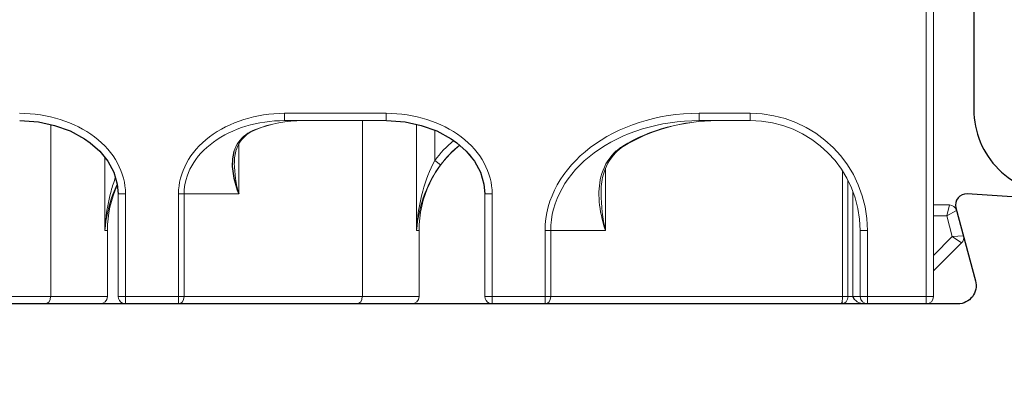
# Model space of a CAD drawing. Units: millimetres. Extents: x 72186 to 96346, y -46733 to -29533.
# Drawn here: x 77289 to 77316, y -38724 to -38714 of the extents above; entities that cross this region are included whole.
import ezdxf

# ---------------------------------------------------------------- set-up
doc = ezdxf.new("R2010")
doc.units = ezdxf.units.MM
for name, color, linetype in [('BRIDGE_PACKER', 7, 'Continuous'), ('ościeżnica', 30, 'Continuous'), ('P', 7, 'Continuous'), ('VEKA_PVC_AUSSEN', 7, 'Continuous')]:
    doc.layers.add(name, color=color, linetype=linetype)
doc.styles.get("Standard").update_dxf_attribs({"font": 'arial.ttf'})
doc.dimstyles.new('główny', dxfattribs={"dimtxt": 10, "dimasz": 3, "dimexe": 1, "dimexo": 5, "dimgap": 2, "dimtad": 1, "dimdec": 1, "dimrnd": 0.05, "dimdsep": 46, "dimtxsty": 'Standard', "dimcen": 1.5, "dimclrd": 5, "dimclre": 5, "dimclrt": 1, "dimadec": 1, "dimazin": 2, "dimtfac": 1, "dimtdec": 1, "dimtofl": 0, "dimtmove": 0, "dimatfit": 3, "dimfxl": 1, "dimtolj": 1, "dimtzin": 0, "dimarcsym": 0})

# ---------------------------------------------------------------- blocks, each defined once
blk = doc.blocks.new('JOIN_INSERT_7_259808361026962')
at = {"layer": 'BRIDGE_PACKER', "lineweight": 0, "ltscale": 0.23}
for p, q in [((-31.8, 14.401), (-31.8, 5.201)), ((-31.6, 5.201), (-31.6, 14.401))]:
    blk.add_line(p, q, dxfattribs=at)
at = {"layer": 'BRIDGE_PACKER', "lineweight": 0, "ltscale": 0.069539}
for p, q in [((-46.524, 10.201), (-49.305, 10.201)), ((-46.524, 10.001), (-49.305, 10.001))]:
    blk.add_line(p, q, dxfattribs=at)
at = {"layer": 'BRIDGE_PACKER', "lineweight": 0, "ltscale": 0.005}
for p, q in [((-49.305, 10.001), (-49.305, 10.201)), ((-46.524, 10.001), (-46.524, 10.201)), ((-37.993, 10.001), (-37.993, 10.201)), ((-36.6, 10.001), (-36.6, 10.201)), ((-53.836, 8.001), (-53.636, 8.001)), ((-43.836, 8.001), (-43.636, 8.001)), ((-33.6, 7.001), (-33.4, 7.001)), ((-53.836, 5.201), (-53.636, 5.201)), ((-43.836, 5.201), (-43.636, 5.201)), ((-33.6, 5.201), (-33.4, 5.201)), ((-33.4, 5.001), (-33.4, 5.201)), ((-31.8, 5.001), (-31.8, 5.201))]:
    blk.add_line(p, q, dxfattribs=at)
at = {"layer": 'BRIDGE_PACKER', "lineweight": 0, "ltscale": 0.12}
blk.add_line((-47.178, 10.001), (-47.178, 5.201), dxfattribs=at)
at = {"layer": 'BRIDGE_PACKER', "lineweight": 0, "ltscale": 0.034817}
for p, q in [((-36.6, 10.201), (-37.993, 10.201)), ((-36.6, 10.001), (-37.993, 10.001))]:
    blk.add_line(p, q, dxfattribs=at)
at = {"layer": 'BRIDGE_PACKER', "lineweight": 0, "ltscale": 0.117441}
blk.add_line((-55.678, 9.898), (-55.678, 5.201), dxfattribs=at)
at = {"layer": 'BRIDGE_PACKER', "lineweight": 0, "ltscale": 0.000243233}
blk.add_line((-50.093, 9.751), (-50.096, 9.76), dxfattribs=at)
at = {"layer": 'BRIDGE_PACKER', "lineweight": 0, "ltscale": 0.072559}
blk.add_line((-45.698, 9.903), (-45.698, 7.001), dxfattribs=at)
at = {"layer": 'BRIDGE_PACKER', "lineweight": 0, "ltscale": 0.0207}
blk.add_line((-45.203, 8.912), (-45.203, 9.74), dxfattribs=at)
at = {"layer": 'BRIDGE_PACKER', "lineweight": 0, "ltscale": 0.034007}
blk.add_line((-50.55, 8.001), (-50.55, 9.361), dxfattribs=at)
at = {"layer": 'BRIDGE_PACKER', "lineweight": 0, "ltscale": 0.000449138}
blk.add_line((-40.062, 9.292), (-40.071, 9.307), dxfattribs=at)
at = {"layer": 'BRIDGE_PACKER', "lineweight": 0, "ltscale": 0.049975}
blk.add_line((-54.198, 9), (-54.198, 7.001), dxfattribs=at)
at = {"layer": 'BRIDGE_PACKER', "lineweight": 0, "ltscale": 0.004997}
blk.add_line((-45.203, 8.912), (-45.043, 8.793), dxfattribs=at)
at = {"layer": 'BRIDGE_PACKER', "lineweight": 0, "ltscale": 0.042403}
blk.add_line((-40.55, 7.001), (-40.55, 8.697), dxfattribs=at)
at = {"layer": 'BRIDGE_PACKER', "lineweight": 0, "ltscale": 0.085883}
blk.add_line((-34.085, 8.636), (-34.085, 5.201), dxfattribs=at)
at = {"layer": 'BRIDGE_PACKER', "lineweight": 0, "ltscale": 0.079319}
blk.add_line((-33.933, 5.201), (-33.933, 8.373), dxfattribs=at)
at = {"layer": 'BRIDGE_PACKER', "lineweight": 0, "ltscale": 0.071925}
blk.add_line((-33.8, 8.078), (-33.8, 5.201), dxfattribs=at)
at = {"layer": 'BRIDGE_PACKER', "lineweight": 0, "ltscale": 0.07}
for p, q in [((-53.836, 8.001), (-53.836, 5.201)), ((-53.636, 8.001), (-53.636, 5.201)), ((-52.192, 5.201), (-52.192, 8.001)), ((-52.04, 5.201), (-52.04, 8.001)), ((-43.836, 8.001), (-43.836, 5.201)), ((-43.636, 8.001), (-43.636, 5.201))]:
    blk.add_line(p, q, dxfattribs=at)
at = {"layer": 'BRIDGE_PACKER', "lineweight": 0, "ltscale": 0.00381}
for p, q in [((-52.04, 8.001), (-52.192, 8.001)), ((-42.04, 7.001), (-42.192, 7.001)), ((-52.04, 5.201), (-52.192, 5.201)), ((-42.04, 5.201), (-42.192, 5.201))]:
    blk.add_line(p, q, dxfattribs=at)
at = {"layer": 'BRIDGE_PACKER', "lineweight": 0, "ltscale": 0.037259}
for p, q in [((-52.04, 8.001), (-50.55, 8.001)), ((-42.04, 7.001), (-40.55, 7.001))]:
    blk.add_line(p, q, dxfattribs=at)
at = {"layer": 'BRIDGE_PACKER', "lineweight": 0, "ltscale": 0.014239}
blk.add_line((-31.6, 7.701), (-31.164, 7.701), dxfattribs=at)
at = {"layer": 'BRIDGE_PACKER', "lineweight": 0, "ltscale": 0.007742}
blk.add_line((-31.241, 7.401), (-31.164, 7.701), dxfattribs=at)
at = {"layer": 'BRIDGE_PACKER', "lineweight": 0, "ltscale": 0.007741}
blk.add_line((-31.241, 7.401), (-30.971, 7.552), dxfattribs=at)
at = {"layer": 'BRIDGE_PACKER', "lineweight": 0, "ltscale": 0.017995}
blk.add_line((-30.971, 7.552), (-30.785, 6.857), dxfattribs=at)
at = {"layer": 'BRIDGE_PACKER', "lineweight": 0, "ltscale": 0.012321}
blk.add_line((-31.6, 7.401), (-31.241, 7.401), dxfattribs=at)
at = {"layer": 'BRIDGE_PACKER', "lineweight": 0, "ltscale": 0.014634}
blk.add_line((-31.241, 7.401), (-31.089, 6.835), dxfattribs=at)
at = {"layer": 'BRIDGE_PACKER', "lineweight": 0, "ltscale": 0.001667}
for p, q in [((-54.198, 7.001), (-54.131, 7.001)), ((-45.698, 7.001), (-45.631, 7.001))]:
    blk.add_line(p, q, dxfattribs=at)
at = {"layer": 'BRIDGE_PACKER', "lineweight": 0, "ltscale": 0.045}
for p, q in [((-54.131, 5.201), (-54.131, 7.001)), ((-54.131, 5.201), (-54.131, 7.001)), ((-54.131, 5.201), (-54.131, 7.001)), ((-54.131, 5.201), (-54.131, 7.001)), ((-54.131, 5.201), (-54.131, 7.001)), ((-45.631, 5.201), (-45.631, 7.001)), ((-45.631, 5.201), (-45.631, 7.001)), ((-45.631, 5.201), (-45.631, 7.001)), ((-45.631, 5.201), (-45.631, 7.001)), ((-45.631, 5.201), (-45.631, 7.001)), ((-42.192, 5.201), (-42.192, 7.001)), ((-42.04, 5.201), (-42.04, 7.001)), ((-33.6, 7.001), (-33.6, 5.201)), ((-33.4, 7.001), (-33.4, 5.201))]:
    blk.add_line(p, q, dxfattribs=at)
at = {"layer": 'BRIDGE_PACKER', "lineweight": 0, "ltscale": 0.029852}
blk.add_line((-31.6, 6.324), (-31.089, 6.835), dxfattribs=at)
at = {"layer": 'BRIDGE_PACKER', "lineweight": 0, "ltscale": 0.007638}
for q in [(-30.785, 6.857), (-30.836, 6.664)]:
    blk.add_line((-31.089, 6.835), q, dxfattribs=at)
at = {"layer": 'BRIDGE_PACKER', "lineweight": 0, "ltscale": 0.038022}
blk.add_line((-31.6, 5.9), (-30.836, 6.664), dxfattribs=at)
at = {"layer": 'BRIDGE_PACKER', "lineweight": 0, "ltscale": 0.121546}
for p, q in [((-55.678, 5.201), (-60.54, 5.201)), ((-47.178, 5.201), (-52.04, 5.201)), ((-60.692, 5.001), (-55.831, 5.001)), ((-52.192, 5.001), (-47.331, 5.001))]:
    blk.add_line(p, q, dxfattribs=at)
at = {"layer": 'BRIDGE_PACKER', "lineweight": 0, "ltscale": 0.038685}
for p, q in [((-55.678, 5.201), (-54.131, 5.201)), ((-47.178, 5.201), (-45.631, 5.201))]:
    blk.add_line(p, q, dxfattribs=at)
at = {"layer": 'BRIDGE_PACKER', "lineweight": 0, "ltscale": 0.003536}
for p, q in [((-53.636, 5.059), (-53.636, 5.201)), ((-52.192, 5.059), (-52.192, 5.201)), ((-43.636, 5.059), (-43.636, 5.201)), ((-42.192, 5.059), (-42.192, 5.201)), ((-33.659, 5.201), (-33.8, 5.201)), ((-31.8, 5.201), (-31.659, 5.201))]:
    blk.add_line(p, q, dxfattribs=at)
at = {"layer": 'BRIDGE_PACKER', "lineweight": 0, "ltscale": 0.036092}
for p, q in [((-52.192, 5.201), (-53.636, 5.201)), ((-42.192, 5.201), (-43.636, 5.201)), ((-53.636, 5.001), (-52.192, 5.001)), ((-43.636, 5.001), (-42.192, 5.001))]:
    blk.add_line(p, q, dxfattribs=at)
at = {"layer": 'BRIDGE_PACKER', "lineweight": 0, "ltscale": 0.19888}
blk.add_line((-34.085, 5.201), (-42.04, 5.201), dxfattribs=at)
at = {"layer": 'BRIDGE_PACKER', "lineweight": 0, "ltscale": 0.001711}
blk.add_line((-34.085, 5.201), (-34.016, 5.201), dxfattribs=at)
at = {"layer": 'BRIDGE_PACKER', "lineweight": 0, "ltscale": 0.002099}
blk.add_line((-34.016, 5.201), (-33.933, 5.201), dxfattribs=at)
at = {"layer": 'BRIDGE_PACKER', "lineweight": 0, "ltscale": 0.003313}
blk.add_line((-33.8, 5.201), (-33.933, 5.201), dxfattribs=at)
at = {"layer": 'BRIDGE_PACKER', "lineweight": 0, "ltscale": 0.001464}
for p, q in [((-33.6, 5.201), (-33.659, 5.201)), ((-31.659, 5.201), (-31.6, 5.201)), ((-53.636, 5.001), (-53.636, 5.059)), ((-52.192, 5.001), (-52.192, 5.059)), ((-43.636, 5.001), (-43.636, 5.059)), ((-42.192, 5.001), (-42.192, 5.059))]:
    blk.add_line(p, q, dxfattribs=at)
at = {"layer": 'BRIDGE_PACKER', "lineweight": 0, "ltscale": 0.04}
for p, q in [((-33.4, 5.201), (-31.8, 5.201)), ((-33.4, 5.001), (-31.8, 5.001))]:
    blk.add_line(p, q, dxfattribs=at)
at = {"layer": 'BRIDGE_PACKER', "lineweight": 0, "ltscale": 0.000414386}
blk.add_line((-31.601, 5.184), (-31.6, 5.201), dxfattribs=at)
at = {"layer": 'BRIDGE_PACKER', "lineweight": 0, "ltscale": 0.000202989}
blk.add_line((-31.6, 5.192), (-31.6, 5.201), dxfattribs=at)
at = {"layer": 'BRIDGE_PACKER', "lineweight": 0, "ltscale": 0.037495}
for p, q in [((-54.331, 5.001), (-55.831, 5.001)), ((-45.831, 5.001), (-47.331, 5.001))]:
    blk.add_line(p, q, dxfattribs=at)
at = {"layer": 'BRIDGE_PACKER', "lineweight": 0, "ltscale": 0.201875}
blk.add_line((-42.192, 5.001), (-34.117, 5.001), dxfattribs=at)
at = {"layer": 'BRIDGE_PACKER', "lineweight": 0, "ltscale": 0.017937}
blk.add_line((-34.117, 5.001), (-33.4, 5.001), dxfattribs=at)
at = {"layer": 'BRIDGE_PACKER', "lineweight": -3}
for points in [[(-56.523, 10.001), (-56.011, 9.964), (-55.571, 9.87), (-55.15, 9.718), (-54.759, 9.507), (-54.603, 9.397)], [(-46.523, 10.001), (-46.011, 9.964), (-45.571, 9.87), (-45.15, 9.718), (-44.759, 9.507), (-44.603, 9.397)], [(-54.603, 9.397), (-54.342, 9.165), (-54.123, 8.897), (-53.959, 8.595), (-53.861, 8.27), (-53.836, 8.001)], [(-50.68, 9.158), (-50.721, 8.955), (-50.727, 8.747), (-50.684, 8.429), (-50.591, 8.108), (-50.55, 8.001)], [(-44.603, 9.397), (-44.342, 9.165), (-44.123, 8.897), (-43.959, 8.595), (-43.861, 8.27), (-43.836, 8.001)], [(-33.8, 5.201), (-33.777, 5.134), (-33.692, 5.064), (-33.683, 5.059)], [(-34.094, 5.059), (-34.106, 5.013), (-34.111, 5.005), (-34.113, 5.003), (-34.115, 5.001), (-34.117, 5.001)]]:
    blk.add_lwpolyline(points, dxfattribs=at)
at = {"layer": 'BRIDGE_PACKER', "lineweight": 0}
for centre, radius, start, end in [((-48.811, 6.442), 3.558, 89.7377, 111.1699), ((-48.811, 6.573), 3.427, 89.7334, 111.963), ((-36.6, 7.001), 3.2, 360, 90), ((-36.6, 7.001), 3, 0, 90), ((-49.817, 8.898), 0.901, 145.0119, 163.2136), ((-49.805, 8.951), 0.85, 144.8597, 162.1448), ((-42.637, 6.998), 3.202, 129.8032, 143.2841), ((-49.48, 8.857), 1.189, 162.6424, 180.8145), ((-42.631, 7.001), 3, 129.0297, 180.0027), ((-42.631, 7.001), 3, 129.0297, 180.0027), ((-42.631, 7.001), 3, 129.0297, 180.0062), ((-42.631, 7.001), 3, 129.0297, 180.0027), ((-42.631, 7.001), 3, 129.0297, 180.0027), ((-42.637, 6.998), 3.002, 128.9264, 143.2792), ((-45.812, 7.742), 2.046, 37.6136, 43.4656), ((-39.38, 8.183), 1.319, 121.6171, 134.6461), ((-39.41, 8.263), 1.218, 122.3607, 135.1204), ((-41.628, 7.033), 4.04, 152.2644, 164.9975), ((-39.332, 8.155), 1.373, 135.2424, 167.0424), ((-39.328, 8.205), 1.317, 135.8307, 166.5703), ((-47.297, 8.895), 3.373, 180.9236, 195.3734), ((-42.417, 6.841), 3.272, 143.3695, 159.0395), ((-49.842, 6.937), 4.341, 159.4986, 164.754), ((-38.703, 8.038), 1.965, 166.0742, 180.5332), ((-49.238, 6.783), 4.964, 164.871, 177.4878), ((-51.131, 7.001), 3, 155.359, 180.0025), ((-51.131, 7.001), 3, 155.3589, 180.0025), ((-51.131, 7.001), 3, 155.3587, 180.006), ((-51.131, 7.001), 3, 155.3585, 180.0025), ((-51.131, 7.001), 3, 155.3583, 180.0025), ((-50.834, 6.802), 3.364, 154.1329, 158.9345), ((-40.738, 6.783), 4.964, 164.871, 177.4878), ((-50.706, 6.756), 3.5, 158.9759, 175.9879), ((-42.206, 6.756), 3.5, 158.9759, 175.9879), ((-35.805, 8.076), 4.864, 180.6691, 192.7768), ((-31.164, 7.5), 0.2, 15.02, 89.98), ((-30.978, 6.805), 0.2, 315, 15), ((-54.331, 5.201), 0.2, 270, 0), ((-54.331, 5.201), 0.2, 270, 0), ((-53.636, 5.201), 0.2, 180, 245.1823), ((-45.831, 5.201), 0.2, 270, 0), ((-45.831, 5.201), 0.2, 270, 0), ((-43.636, 5.201), 0.2, 180, 245.1823), ((-35.024, 5.191), 0.939, 351.9265, 0.586), ((-34.141, 5.199), 0.209, 317.8226, 0.3899), ((-33.4, 5.201), 0.2, 180, 270), ((-31.8, 5.201), 0.2, 270, 0), ((-53.636, 5.201), 0.2, 245.1875, 269.9954), ((-43.636, 5.201), 0.2, 245.1875, 269.9954), ((-34.119, 5.179), 0.178, 270.4977, 317.9012), ((-33.415, 5.655), 0.654, 245.7541, 271.2841)]:
    blk.add_arc(centre, radius, start, end, dxfattribs=at)
for centre, major_axis, ratio, start_param, end_param in [((-56.524, 8.001), (2.887, 0), 0.761935, 0.785411, 1.570815), ((-49.305, 8.001), (2.887, 0), 0.761901, 1.570681, 2.356133), ((-49.305, 8.001), (2.735, 0), 0.731263, 1.570789, 2.356191), ((-46.524, 8.001), (2.887, 0), 0.761935, 0.785411, 1.570815), ((-37.993, 7.001), (4.2, 0), 0.761928, 1.570798, 3.141582), ((-37.993, 7.001), (4.047, 0), 0.741209, 1.570789, 2.356191), ((-37.483, 7.001), (4.047, 0), 0.7412, 1.574046, 2.264743), ((-37.488, 6.984), (4.002, 0.01), 0.753678, 1.57095, 2.267487), ((-44.83, 5.338), (5.722, -4.08), 0.349724, 2.918923, 3.143463), ((-38.945, 1.025), (11.549, -8.424), 0.235561, 2.998369, 3.144633), ((-56.524, 8.001), (2.887, 0), 0.761935, 6.283179, 7.068571), ((-49.305, 8.001), (2.887, 0), 0.761926, 2.356229, 3.141609), ((-49.305, 8.001), (2.735, 0), 0.731259, 2.356211, 3.141599), ((-46.524, 8.001), (2.887, 0), 0.761935, 6.283179, 7.068571), ((-37.993, 7.001), (4.048, 0), 0.741205, 2.35621, 3.141599), ((-35.073, 4.735), (5.332, -4.279), 0.438359, 3.342075, 3.729322), ((-55.831, 5.201), (0, 0.2), 0.761939, 3.141593, 4.712389), ((-52.192, 5.201), (0, -0.2), 0.761939, 0, 1.570796), ((-47.331, 5.201), (0, -0.2), 0.761939, 0, 1.570796), ((-42.192, 5.201), (0, -0.2), 0.761939, 0, 1.570796)]:
    blk.add_ellipse(centre, major_axis=major_axis, ratio=ratio, start_param=start_param, end_param=end_param, dxfattribs=at)
blk = doc.blocks.new('JOIN_INSERT_12_259808357226500')
at = {"layer": 'VEKA_PVC_AUSSEN', "color": 5, "lineweight": -3}
blk.add_lwpolyline([(-26.088, 8, -0.36397), (-25.596, 7.587), (-25.378, 6.349, -0.176327), (-25.437, 6.012), (-26.454, 4.25, -0.267949), (-26.887, 4), (-27.35, 4, 1), (-27.35, 2), (-25.733, 2, 0.267949), (-25.3, 2.25), (-23.25, 5.8), (-23.534, 7.413, -0.466308), (-23.042, 8), (-19.75, 8), (-19, 8.75), (-19, 24.45, 0.271988), (-21.052, 27.944), (-30.049, 32.959, 0.579158), (-30.5, 32.7), (-30.5, 10.3, 0.414214), (-28.2, 8)], format="xyb", close=True, dxfattribs=at)
blk = doc.blocks.new('*D223')
at = {"layer": 'Defpoints', "color": 0, "transparency": 16777216}
for p in [(77192.09, -36617.22), (77245.152, -36617.22), (77245.152, -38767.22)]:
    blk.add_point(p, dxfattribs=at)
at = {"layer": 'P', "color": 5, "lineweight": -2, "transparency": 16777216}
for p, q in [((77240.152, -36617.22), (77191.09, -36617.22)), ((77240.152, -38767.22), (77191.09, -38767.22))]:
    blk.add_line(p, q, dxfattribs=at)
at = {"layer": 'P', "color": 5, "linetype": 'Continuous', "lineweight": -2, "transparency": 16777216}
blk.add_line((77192.09, -38764.22), (77192.09, -36620.22), dxfattribs=at)
at = {"layer": 'P', "color": 5, "transparency": 16777216}
for points in [[(77191.59, -36620.22), (77192.59, -36620.22), (77192.09, -36617.22)], [(77191.59, -38764.22), (77192.59, -38764.22), (77192.09, -38767.22)]]:
    blk.add_solid(points, dxfattribs=at)
at = {"layer": 'P', "color": 1, "transparency": 16777216, "insert": (77151.797, -37692.22), "char_height": 75, "attachment_point": 5, "rotation": 90}
blk.add_mtext('\\A1;H = 2150', dxfattribs=at)

msp = doc.modelspace()

# ---------------------------------------------------------------- linework, layer by layer
at = {"layer": 'ościeżnica', "lineweight": -3}
msp.add_lwpolyline([(77317.686, -38719.401), (77314.972, -38719.22, 0.51393), (77314.663, -38719.597), (77315.197, -38721.59, -0.493145), (77314.714, -38722.22), (77281.352, -38722.22, -0.414214)], format="xyb", dxfattribs=at)

# ---------------------------------------------------------------- block references
at = {"zscale": 0.2}
for name in ['JOIN_INSERT_12_259808357226500', 'JOIN_INSERT_7_259808361026962']:
    msp.add_blockref(name, (77345.652, -38727.22), dxfattribs=at)

# ---------------------------------------------------------------- dimensions: what is measured, and where the dimension line sits
at = {"layer": 'P'}
dim = msp.add_linear_dim(base=(77192.09, -36617.22), p1=(77245.152, -38767.22), p2=(77245.152, -36617.22), angle=90, text='H = <>', dimstyle='główny', override={"dimtxt": 75}, dxfattribs=at)
dim.commit()
dim.dimension.update_dxf_attribs({"geometry": '*D223', "text_midpoint": (77151.797, -37692.22)})

doc.saveas('drawing.dxf')
